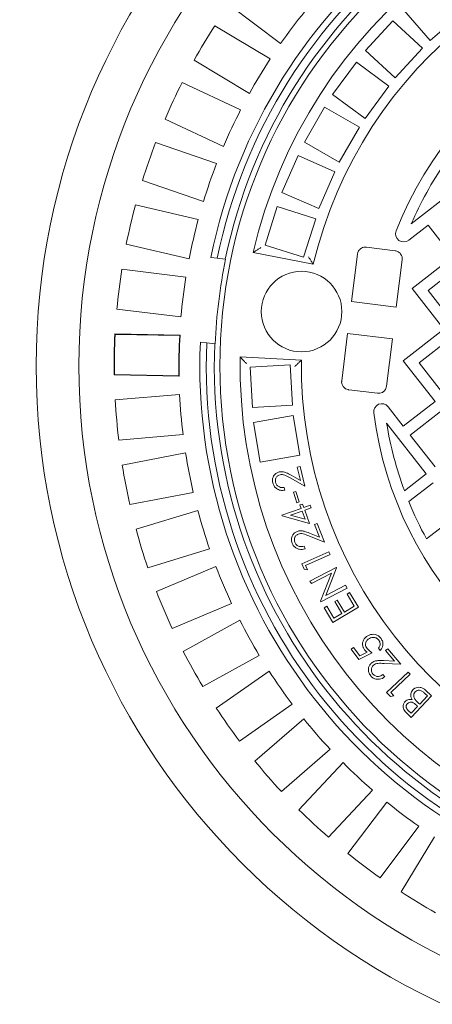
# Model space of a CAD drawing. Units: millimetres. Extents: x 977 to 31534, y 204 to 4912.
# Drawn here: x 4551 to 4807, y 785 to 1397 of the extents above; entities that cross this region are included whole.
import ezdxf

# ---------------------------------------------------------------- set-up
doc = ezdxf.new("R2010")
doc.units = ezdxf.units.MM
doc.header["$LTSCALE"] = 25
doc.linetypes.add('SLD-Durchgehend', pattern=[0])
doc.layers.add('MAßLINIE_MAßZEICHNUNGEN', color=7, linetype='SLD-Durchgehend')
doc.styles.add('SLDTEXTSTYLE0', font='Opinion Pro')
doc.dimstyles.new('SLDDIMSTYLE0', dxfattribs={"dimtxt": 132.291667, "dimasz": 87.5, "dimexe": 0, "dimexo": 0.0625, "dimgap": 33.072917, "dimtad": 0, "dimdec": 0, "dimrnd": 1e-09, "dimzin": 12, "dimdsep": 46, "dimtxsty": 'SLDTEXTSTYLE0', "dimsah": 1, "dimcen": 0.09, "dimadec": 0, "dimazin": 3, "dimtfac": 1, "dimtdec": 0, "dimtofl": 0, "dimtmove": 0, "dimatfit": 3, "dimfxl": 1, "dimfrac": 2, "dimtolj": 1, "dimtzin": 12, "dimarcsym": 0})

# ---------------------------------------------------------------- blocks, each defined once
blk = doc.blocks.new('_D_1')
at = {"layer": 'MAßLINIE_MAßZEICHNUNGEN', "color": 7}
for p, q in [((5622.98, 1067.1), (5622.98, 275.78)), ((4021.16, 647.79), (4021.16, 275.78)), ((4021.16, 300.78), (4694.6, 300.78)), ((5622.98, 300.78), (5072.12, 300.78))]:
    blk.add_line(p, q, dxfattribs=at)
for points in [[(4021.16, 300.78), (4108.66, 263.28), (4108.66, 338.28)], [(5622.98, 300.78), (5535.48, 338.28), (5535.48, 263.28)]]:
    blk.add_solid(points, dxfattribs=at)
at = {"layer": 'MAßLINIE_MAßZEICHNUNGEN', "color": 7, "insert": (4694.6, 377.47), "char_height": 132.292, "attachment_point": 1, "style": 'SLDTEXTSTYLE0'}
blk.add_mtext('1602', dxfattribs=at)

msp = doc.modelspace()

# ---------------------------------------------------------------- linework, layer by layer
at = {"color": 7, "linetype": 'SLD-Durchgehend', "lineweight": 18}
for p, q in [((4680.65, 1406.09), (4712.6, 1381.98)), ((4789.02, 1402.82), (4805.4, 1383.93)), ((4805.4, 1383.93), (4824.29, 1400.3)), ((4782.28, 1396.09), (4765.36, 1377.68)), ((4800.68, 1379.17), (4782.28, 1396.09)), ((4706.14, 1372.42), (4671.85, 1393.06)), ((4765.36, 1377.68), (4783.76, 1360.77)), ((4783.76, 1360.77), (4800.68, 1379.17)), ((4658.96, 1371.64), (4693.25, 1351)), ((4759.64, 1370.41), (4744.85, 1350.26)), ((4779.79, 1355.62), (4759.64, 1370.41)), ((4687.82, 1340.81), (4651.56, 1357.75)), ((4765, 1335.47), (4779.79, 1355.62)), ((4744.85, 1350.26), (4765, 1335.47)), ((4739.84, 1342.49), (4727.35, 1320.83)), ((4761.5, 1329.99), (4739.84, 1342.49)), ((4640.98, 1335.1), (4677.24, 1318.16)), ((4749, 1308.34), (4761.5, 1329.99)), ((4727.35, 1320.83), (4749, 1308.34)), ((4672.91, 1307.47), (4635.08, 1320.52)), ((4723.45, 1312.45), (4713.41, 1289.56)), ((4746.35, 1302.4), (4723.45, 1312.45)), ((4736.3, 1279.51), (4746.35, 1302.4)), ((4626.92, 1296.89), (4664.76, 1283.83)), ((4793.69, 1270.02), (4825.05, 1294.49)), ((4713.41, 1289.56), (4736.3, 1279.51)), ((4661.57, 1272.74), (4622.58, 1281.77)), ((4710.52, 1280.71), (4703.05, 1256.85)), ((4734.38, 1273.24), (4710.52, 1280.71)), ((4726.91, 1249.38), (4734.38, 1273.24)), ((4804.13, 1269.29), (4792.05, 1259.86)), ((4819.51, 1249.57), (4804.13, 1269.29)), ((4616.93, 1257.42), (4655.93, 1248.39)), ((4703.05, 1256.85), (4726.91, 1249.38)), ((4765.8, 1255.54), (4783.67, 1253.34)), ((4673.33, 1248.73), (4669.35, 1249.22)), ((4673.33, 1248.73), (4678.31, 1248.11)), ((4678.31, 1248.11), (4678.55, 1248.08)), ((4695.58, 1252.18), (4732.9, 1244.9)), ((4756.6, 1221.82), (4760.22, 1251.15)), ((4788.01, 1247.71), (4784.39, 1218.39)), ((4794.28, 1229.89), (4819.51, 1249.57)), ((4653.91, 1237.02), (4614.19, 1241.93)), ((4823.81, 1244.05), (4804.1, 1228.68)), ((4813.96, 1204.66), (4794.28, 1229.89)), ((4804.1, 1228.68), (4819.48, 1208.97)), ((4611.13, 1217.12), (4650.85, 1212.21)), ((4756.6, 1221.82), (4784.39, 1218.39)), ((4788.73, 1184.98), (4813.96, 1204.66)), ((4609.82, 1201.64), (4610.02, 1201.42)), ((4650.26, 1200.9), (4609.82, 1201.64)), ((4650.04, 1200.7), (4610.02, 1201.42)), ((4650.26, 1200.9), (4650.04, 1200.7)), ((4750.53, 1172.65), (4754.15, 1201.97)), ((4754.15, 1201.97), (4781.94, 1198.54)), ((4781.94, 1198.54), (4778.32, 1169.21)), ((4818.27, 1199.14), (4798.55, 1183.76)), ((4662.85, 1196.62), (4666.83, 1196.13)), ((4666.83, 1196.13), (4671.81, 1195.51)), ((4672.06, 1195.48), (4671.81, 1195.51)), ((4725.55, 1185.35), (4687.58, 1187.37)), ((4718.64, 1182.46), (4693.68, 1181.02)), ((4693.68, 1181.02), (4695.13, 1156.06)), ((4720.09, 1157.51), (4718.64, 1182.46)), ((4808.41, 1159.75), (4788.73, 1184.98)), ((4798.55, 1183.76), (4813.93, 1164.05)), ((4609.36, 1176.22), (4609.57, 1176.43)), ((4609.36, 1176.22), (4649.8, 1175.49)), ((4609.57, 1176.43), (4649.58, 1175.7)), ((4649.8, 1175.49), (4649.58, 1175.7)), ((4610.1, 1160.71), (4649.98, 1164.17)), ((4772.73, 1164.81), (4754.87, 1167.02)), ((4695.13, 1156.06), (4720.09, 1157.51)), ((4779.28, 1156.45), (4788.7, 1144.37)), ((4788.7, 1144.37), (4808.41, 1159.75)), ((4720.43, 1150.95), (4695.78, 1146.78)), ((4724.6, 1126.3), (4720.43, 1150.95)), ((4812.72, 1154.23), (4793.01, 1138.85)), ((4695.78, 1146.78), (4699.95, 1122.13)), ((4802.87, 1114.83), (4778.4, 1146.2)), ((4652.14, 1139.26), (4612.26, 1135.8)), ((4793.01, 1138.85), (4808.39, 1119.14)), ((4614.44, 1120.22), (4653.74, 1127.83)), ((4699.95, 1122.13), (4724.6, 1126.3)), ((4723, 1118.95), (4724.72, 1119.36)), ((4724.99, 1110.7), (4723, 1118.95)), ((4724.72, 1119.36), (4727.65, 1107.23)), ((4719.11, 1113.99), (4724.99, 1110.7)), ((4789.43, 1104.35), (4802.87, 1114.83)), ((4727.65, 1107.23), (4718.63, 1112.27)), ((4807.17, 1109.31), (4792.08, 1097.54)), ((4658.49, 1103.29), (4619.2, 1095.68)), ((4714.86, 1106.4), (4715.28, 1104.69)), ((4720.69, 1103.48), (4722.15, 1103.92)), ((4722.65, 1096.88), (4720.69, 1103.48)), ((4722.15, 1103.92), (4724.11, 1097.32)), ((4724.11, 1097.32), (4722.65, 1096.88)), ((4724.64, 1095.46), (4726.29, 1096.04)), ((4725.38, 1093.37), (4724.64, 1095.46)), ((4726.29, 1096.04), (4727.04, 1093.96)), ((4727.04, 1093.96), (4731.04, 1095.39)), ((4731.04, 1095.39), (4731.66, 1093.67)), ((4622.99, 1080.41), (4661.27, 1092.09)), ((4713.37, 1089.08), (4725.38, 1093.37)), ((4713.5, 1088.73), (4713.37, 1089.08)), ((4730.59, 1084), (4713.5, 1088.73)), ((4726, 1091.65), (4718.81, 1089.08)), ((4718.81, 1089.08), (4727.81, 1086.57)), ((4727.81, 1086.57), (4726, 1091.65)), ((4731.66, 1093.67), (4727.65, 1092.24)), ((4727.65, 1092.24), (4730.59, 1084)), ((4803.11, 1074.44), (4822.55, 1089.6)), ((4733.7, 1083.42), (4735.37, 1084.05)), ((4736.71, 1075.44), (4733.7, 1083.42)), ((4735.37, 1084.05), (4739.8, 1072.31)), ((4739.8, 1072.31), (4730.18, 1076.23)), ((4730.45, 1077.99), (4736.71, 1075.44)), ((4668.57, 1068.17), (4630.28, 1056.5)), ((4725.72, 1058.89), (4742.6, 1066.32)), ((4727.15, 1069.9), (4727.78, 1068.25)), ((4743.34, 1064.64), (4728.11, 1057.94)), ((4742.6, 1066.32), (4743.34, 1064.64)), ((4727.18, 1055.57), (4725.72, 1058.89)), ((4728.11, 1057.94), (4729.28, 1055.29)), ((4635.65, 1041.71), (4672.5, 1057.32)), ((4729.28, 1055.29), (4727.18, 1055.57)), ((4730.85, 1048.23), (4747.17, 1056.71)), ((4744.18, 1053.11), (4731.69, 1046.62)), ((4737.32, 1035.77), (4744.18, 1053.11)), ((4747.36, 1056.34), (4740.62, 1039.17)), ((4747.17, 1056.71), (4747.36, 1056.34)), ((4731.69, 1046.62), (4730.85, 1048.23)), ((4740.62, 1039.17), (4752.96, 1045.58)), ((4752.96, 1045.58), (4753.83, 1043.89)), ((4753.83, 1043.89), (4737.51, 1035.41)), ((4753.89, 1040.1), (4755.45, 1041.04)), ((4758.35, 1032.71), (4753.89, 1040.1)), ((4755.45, 1041.04), (4760.85, 1032.07)), ((4682.26, 1034.31), (4645.4, 1018.69)), ((4737.51, 1035.41), (4737.32, 1035.77)), ((4746.17, 1035.45), (4747.71, 1036.37)), ((4750.62, 1028.06), (4746.17, 1035.45)), ((4747.71, 1036.37), (4752.16, 1028.98)), ((4739.65, 1031.6), (4741.2, 1032.54)), ((4745.09, 1022.57), (4739.65, 1031.6)), ((4741.2, 1032.54), (4745.69, 1025.09)), ((4760.85, 1032.07), (4745.09, 1022.57)), ((4745.69, 1025.09), (4750.62, 1028.06)), ((4752.16, 1028.98), (4758.35, 1032.71)), ((4652.29, 1004.55), (4687.31, 1023.93)), ((4756.38, 1005.89), (4757.77, 1006.95)), ((4761.19, 999.57), (4756.38, 1005.89)), ((4757.77, 1006.95), (4761.72, 1001.75)), ((4769.45, 1003.73), (4761.19, 999.57)), ((4761.72, 1001.75), (4766.25, 1004.05)), ((4774.41, 1005.14), (4773.27, 1006.64)), ((4777.7, 1005.07), (4779.06, 1006.22)), ((4783.23, 998.58), (4777.7, 1005.07)), ((4779.06, 1006.22), (4787.2, 996.68)), ((4699.41, 1002.05), (4664.4, 982.68)), ((4776.47, 998.86), (4783.23, 998.58)), ((4787.2, 996.68), (4776.81, 997.1)), ((4672.72, 969.33), (4705.52, 992.26)), ((4778.39, 979.07), (4791.65, 991.68)), ((4791.65, 991.68), (4792.9, 990.36)), ((4776.11, 990.12), (4777.26, 988.77)), ((4792.9, 990.36), (4780.94, 978.99)), ((4780.87, 976.46), (4778.39, 979.07)), ((4780.94, 978.99), (4782.92, 976.9)), ((4803.7, 976.89), (4802.05, 978.45)), ((4802.57, 980.42), (4806.25, 976.97)), ((4782.92, 976.9), (4780.87, 976.46)), ((4806.25, 976.97), (4793.66, 963.59)), ((4798.13, 972.47), (4798.88, 971.76)), ((4798.88, 971.76), (4803.7, 976.89)), ((4719.85, 971.77), (4687.05, 948.84)), ((4791.14, 966.1), (4791, 966.1)), ((4793.66, 963.59), (4791.02, 966.07)), ((4792.04, 967.58), (4793.59, 966.13)), ((4793.59, 966.13), (4797.61, 970.42)), ((4797.61, 970.42), (4796.85, 971.13)), ((4696.72, 936.44), (4726.95, 962.67)), ((4743.34, 943.79), (4713.11, 917.56)), ((4724.03, 906.24), (4751.35, 935.49)), ((4769.62, 918.42), (4742.3, 889.17)), ((4754.35, 879.05), (4778.45, 911)), ((4798.41, 895.94), (4774.3, 863.99)), ((4787.34, 855.19), (4807.97, 889.48))]:
    msp.add_line(p, q, dxfattribs=at)
for centre, radius in [((4998.53, 1181.87), 437.5), ((4998.53, 1181.87), 411), ((4998.53, 1181.87), 323.57), ((4725.6, 1215.57), 25)]:
    msp.add_circle(centre, radius, dxfattribs=at)
for centre, radius, start, end in [((4998.53, 1181.87), 336, 87.48311, 168.43599), ((4998.53, 1181.87), 332, 87.53773, 168.38137), ((4998.53, 1181.87), 327, 87.60788, 168.31121), ((4998.53, 1181.87), 311, 88.98628, 166.93282), ((4998.53, 1181.87), 273, 89.26853, 166.65057), ((4998.53, 1181.87), 230, 7.27613, 158.64296), ((4998.53, 1181.87), 349, 140.90697, 145.01213), ((4998.53, 1181.87), 389, 147.11811, 150.80099), ((4998.53, 1181.87), 349, 146.90697, 151.01213), ((4998.53, 1181.87), 389, 153.11811, 156.80099), ((4998.53, 1181.87), 349, 152.90697, 157.01213), ((4998.53, 1181.87), 389, 159.11811, 162.80099), ((4998.53, 1181.87), 349, 158.90697, 163.01213), ((4998.53, 1181.87), 223, 145.57883, 156.71492), ((4998.53, 1181.87), 389, 165.11811, 168.80099), ((4998.53, 1181.87), 349, 164.90697, 169.01213), ((4788.98, 1263.81), 5, 158.64296, 307.95955), ((4998.53, 1181.87), 326.76, 168.30773, 177.61137), ((4998.53, 1181.87), 389, 171.11811, 174.80099), ((4998.53, 1181.87), 349, 170.90697, 175.01213), ((4998.53, 1181.87), 389.21, 177.08822, 180.83087), ((4998.53, 1181.87), 389, 177.11811, 180.80099), ((4998.53, 1181.87), 349, 176.90697, 181.01213), ((4998.53, 1181.87), 348.79, 176.87127, 181.04782), ((4998.53, 1181.87), 336, 177.48311, 258.43599), ((4998.53, 1181.87), 332, 177.53773, 258.38137), ((4998.53, 1181.87), 327, 177.60788, 258.31121), ((4998.53, 1181.87), 311, 178.98628, 256.93282), ((4998.53, 1181.87), 273, 179.26853, 256.65057), ((4998.53, 1181.87), 349, 182.90697, 187.01213), ((4998.53, 1181.87), 389, 183.11811, 186.80099), ((4775.34, 1153.37), 5, 37.95955, 187.27613), ((4998.53, 1181.87), 230, 187.27613, 338.64296), ((4998.53, 1181.87), 223, 189.20417, 200.34027), ((4998.53, 1181.87), 349, 188.90697, 193.01213), ((4998.53, 1181.87), 389, 189.11811, 192.80099), ((4998.53, 1181.87), 223, 202.21788, 208.7995), ((4998.53, 1181.87), 349, 194.90697, 199.01213), ((4998.53, 1181.87), 389, 195.11811, 198.80099), ((4998.53, 1181.87), 349, 200.90697, 205.01213), ((4998.53, 1181.87), 389, 201.11811, 204.80099), ((4998.53, 1181.87), 349, 206.90697, 211.01213), ((4998.53, 1181.87), 389, 207.11811, 210.80099), ((4998.53, 1181.87), 349, 212.90697, 217.01213), ((4998.53, 1181.87), 389, 213.11811, 216.80099), ((4998.53, 1181.87), 349, 218.90697, 223.01213), ((4998.53, 1181.87), 389, 219.11811, 222.80099), ((4998.53, 1181.87), 349, 224.90697, 229.01213), ((4998.53, 1181.87), 349, 230.90697, 235.01213), ((4998.53, 1181.87), 389, 225.11811, 228.80099), ((4998.53, 1181.87), 389, 231.11811, 234.80099), ((4998.53, 1181.87), 389, 237.11811, 240.80099)]:
    msp.add_arc(centre, radius, start, end, dxfattribs=at)
for points, knots in [([(4695.58, 1252.18), (4695.61, 1252.2), (4695.68, 1252.25), (4696.23, 1252.6), (4697.23, 1253.25), (4698.71, 1254.2), (4699.87, 1254.95), (4700.44, 1255.31), (4700.44, 1255.31)], [0, 0, 0, 0, 0.136529, 0.2723871, 0.466088, 0.7400482, 0.9983596, 1, 1, 1, 1]), ([(4760.22, 1251.15), (4760.23, 1251.21), (4760.32, 1251.84), (4760.72, 1253.01), (4761.67, 1254.22), (4762.89, 1255.08), (4764.25, 1255.6), (4765.31, 1255.56), (4765.8, 1255.54)], [0, 0, 0, 0, 0.024985, 0.243493, 0.461273, 0.599059, 0.811466, 1, 1, 1, 1]), ([(4729.92, 1249.56), (4729.93, 1249.55), (4730.25, 1249.04), (4730.94, 1247.95), (4731.85, 1246.54), (4732.48, 1245.55), (4732.84, 1245), (4732.88, 1244.93), (4732.9, 1244.9)], [0, 0, 0, 0, 0.001688, 0.2426007, 0.5136952, 0.71307, 0.8562151, 1, 1, 1, 1]), ([(4783.67, 1253.34), (4783.67, 1253.34), (4784.02, 1253.29), (4784.91, 1253.08), (4786.21, 1252.37), (4787.35, 1251.09), (4788.01, 1249.51), (4788.08, 1248.33), (4788.01, 1247.74), (4788.01, 1247.71)], [0, 0, 0, 0, 0.00269, 0.13365, 0.346472, 0.559249, 0.773214, 0.989243, 1, 1, 1, 1]), ([(4691.53, 1183.15), (4691.53, 1183.16), (4691.07, 1183.64), (4690.12, 1184.64), (4688.92, 1185.93), (4688.1, 1186.8), (4687.66, 1187.28), (4687.6, 1187.34), (4687.58, 1187.37)], [0, 0, 0, 0, 0.00164, 0.259952, 0.533912, 0.727613, 0.863471, 1, 1, 1, 1]), ([(4725.55, 1185.35), (4725.52, 1185.32), (4725.46, 1185.27), (4724.98, 1184.82), (4724.13, 1184.02), (4722.9, 1182.86), (4721.97, 1181.98), (4721.53, 1181.56), (4721.53, 1181.56)], [0, 0, 0, 0, 0.143785, 0.28693, 0.486305, 0.757399, 0.998312, 1, 1, 1, 1]), ([(4754.87, 1167.02), (4754.76, 1167.04), (4754.09, 1167.13), (4752.92, 1167.59), (4751.62, 1168.68), (4750.75, 1170.15), (4750.44, 1171.54), (4750.51, 1172.38), (4750.53, 1172.65)], [0, 0, 0, 0, 0.044441, 0.256164, 0.468087, 0.681251, 0.896352, 1, 1, 1, 1]), ([(4778.32, 1169.21), (4778.22, 1168.77), (4778.02, 1167.76), (4777.13, 1166.38), (4775.78, 1165.31), (4774.23, 1164.75), (4773.2, 1164.8), (4772.73, 1164.81)], [0, 0, 0, 0, 0.173517, 0.391726, 0.608355, 0.822876, 1, 1, 1, 1]), ([(4707.79, 1109.18), (4707.67, 1110.01), (4707.43, 1111.66), (4708.44, 1113.82), (4709.95, 1115.36), (4711.19, 1115.78), (4711.81, 1115.99)], [0, 0, 0, 0, 0.279984, 0.559286, 0.779636, 1, 1, 1, 1]), ([(4712.26, 1114.26), (4711.72, 1114.05), (4710.65, 1113.63), (4709.71, 1112.26), (4709.3, 1110.83), (4709.44, 1109.94), (4709.51, 1109.49)], [0, 0, 0, 0, 0.279228, 0.559055, 0.779443, 1, 1, 1, 1]), ([(4711.81, 1115.99), (4712.53, 1116.09), (4713.98, 1116.29), (4716.48, 1115.41), (4718.11, 1114.53), (4719.11, 1113.99)], [0, 0, 0, 0, 0.279333, 0.559183, 1, 1, 1, 1]), ([(4718.63, 1112.27), (4717.52, 1112.91), (4715.98, 1113.79), (4713.77, 1114.47), (4712.76, 1114.33), (4712.26, 1114.26)], [0, 0, 0, 0, 0.560654, 0.780427, 1, 1, 1, 1]), ([(4715.28, 1104.69), (4714.36, 1104.58), (4712.54, 1104.37), (4710.15, 1105.45), (4708.47, 1107.14), (4708.01, 1108.5), (4707.79, 1109.18)], [0, 0, 0, 0, 0.27999, 0.559496, 0.779628, 1, 1, 1, 1]), ([(4709.51, 1109.49), (4709.74, 1108.88), (4710.18, 1107.66), (4711.73, 1106.59), (4713.35, 1106.23), (4714.36, 1106.35), (4714.86, 1106.4)], [0, 0, 0, 0, 0.279431, 0.558582, 0.779053, 1, 1, 1, 1]), ([(4719.75, 1071.8), (4719.53, 1072.61), (4719.09, 1074.22), (4719.82, 1076.51), (4721.15, 1078.22), (4722.32, 1078.8), (4722.91, 1079.08)], [0, 0, 0, 0, 0.279977, 0.559285, 0.779631, 1, 1, 1, 1]), ([(4723.58, 1077.42), (4723.07, 1077.14), (4722.04, 1076.59), (4721.29, 1075.11), (4721.06, 1073.63), (4721.31, 1072.76), (4721.43, 1072.32)], [0, 0, 0, 0, 0.279272, 0.559113, 0.779423, 1, 1, 1, 1]), ([(4722.91, 1079.08), (4723.62, 1079.27), (4725.05, 1079.65), (4727.65, 1079.09), (4729.38, 1078.41), (4730.45, 1077.99)], [0, 0, 0, 0, 0.279302, 0.559159, 1, 1, 1, 1]), ([(4730.18, 1076.23), (4728.99, 1076.72), (4727.35, 1077.4), (4725.05, 1077.82), (4724.07, 1077.55), (4723.58, 1077.42)], [0, 0, 0, 0, 0.5606639, 0.7804281, 1, 1, 1, 1]), ([(4727.78, 1068.25), (4727.19, 1068.08), (4726.01, 1067.76), (4724.16, 1067.87), (4722.34, 1068.55), (4720.68, 1069.85), (4720.06, 1071.15), (4719.75, 1071.8)], [0, 0, 0, 0, 0.18696, 0.373702, 0.560495, 0.780117, 1, 1, 1, 1]), ([(4721.43, 1072.32), (4721.73, 1071.74), (4722.33, 1070.58), (4724, 1069.7), (4725.67, 1069.55), (4726.66, 1069.79), (4727.15, 1069.9)], [0, 0, 0, 0, 0.279488, 0.55859, 0.779038, 1, 1, 1, 1]), ([(4765.93, 1013.75), (4766.46, 1014.1), (4767.52, 1014.79), (4769.41, 1015.22), (4771.43, 1015.12), (4773.43, 1014.24), (4774.42, 1013.12), (4774.92, 1012.56)], [0, 0, 0, 0, 0.186891, 0.373711, 0.560372, 0.779981, 1, 1, 1, 1]), ([(4764.67, 1005.56), (4764.35, 1006.04), (4763.71, 1007.01), (4763.35, 1008.75), (4763.55, 1010.59), (4764.39, 1012.4), (4765.41, 1013.3), (4765.93, 1013.75)], [0, 0, 0, 0, 0.186887, 0.373502, 0.560233, 0.779906, 1, 1, 1, 1]), ([(4767.01, 1012.21), (4766.54, 1011.78), (4765.61, 1010.92), (4765.17, 1009.13), (4765.47, 1007.5), (4766.02, 1006.68), (4766.29, 1006.26)], [0, 0, 0, 0, 0.279957, 0.55907, 0.779224, 1, 1, 1, 1]), ([(4773.49, 1011.61), (4773.01, 1012.1), (4772.04, 1013.06), (4770.09, 1013.38), (4768.35, 1013.09), (4767.46, 1012.5), (4767.01, 1012.21)], [0, 0, 0, 0, 0.279049, 0.558823, 0.779257, 1, 1, 1, 1]), ([(4773.27, 1006.64), (4773.59, 1007.04), (4774.22, 1007.85), (4774.39, 1009.3), (4774.13, 1010.6), (4773.71, 1011.27), (4773.49, 1011.61)], [0, 0, 0, 0, 0.280124, 0.559188, 0.779674, 1, 1, 1, 1]), ([(4774.92, 1012.56), (4775.33, 1011.9), (4776.14, 1010.6), (4776.19, 1008.4), (4775.59, 1006.51), (4774.8, 1005.6), (4774.41, 1005.14)], [0, 0, 0, 0, 0.279869, 0.559299, 0.779546, 1, 1, 1, 1]), ([(4766.25, 1004.05), (4765.93, 1004.3), (4765.35, 1004.76), (4764.88, 1005.31), (4764.67, 1005.56)], [0, 0, 0, 0, 0.560055, 1, 1, 1, 1]), ([(4766.29, 1006.26), (4766.82, 1005.71), (4767.76, 1004.72), (4768.94, 1004.03), (4769.45, 1003.73)], [0, 0, 0, 0, 0.559349, 1, 1, 1, 1]), ([(4768.5, 989.4), (4768.02, 990.08), (4767.05, 991.45), (4766.97, 993.85), (4767.63, 995.92), (4768.55, 996.86), (4769.01, 997.33)], [0, 0, 0, 0, 0.279971, 0.559254, 0.779612, 1, 1, 1, 1]), ([(4769.01, 997.33), (4769.61, 997.75), (4770.82, 998.59), (4773.46, 998.93), (4775.33, 998.89), (4776.47, 998.86)], [0, 0, 0, 0, 0.27932, 0.559167, 1, 1, 1, 1]), ([(4776.81, 997.1), (4776.17, 997.12), (4774.89, 997.17), (4773.11, 997.14), (4771.45, 996.86), (4770.61, 996.27), (4770.2, 995.98)], [0, 0, 0, 0, 0.280442, 0.560777, 0.780526, 1, 1, 1, 1]), ([(4770.2, 995.98), (4769.81, 995.55), (4769.03, 994.69), (4768.82, 993.04), (4769.1, 991.56), (4769.64, 990.83), (4769.91, 990.46)], [0, 0, 0, 0, 0.279225, 0.558948, 0.779361, 1, 1, 1, 1]), ([(4777.26, 988.77), (4776.76, 988.42), (4775.77, 987.71), (4773.98, 987.19), (4772.04, 987.21), (4770.04, 987.87), (4769.01, 988.89), (4768.5, 989.4)], [0, 0, 0, 0, 0.186985, 0.373731, 0.560531, 0.780174, 1, 1, 1, 1]), ([(4769.91, 990.46), (4770.38, 990.02), (4771.34, 989.12), (4773.21, 988.86), (4774.83, 989.28), (4775.68, 989.84), (4776.11, 990.12)], [0, 0, 0, 0, 0.2794523, 0.5585478, 0.7790318, 1, 1, 1, 1]), ([(4794.18, 974.58), (4793.9, 975.13), (4793.36, 976.24), (4793.25, 977.99), (4793.71, 979.53), (4794.32, 980.29), (4794.62, 980.67)], [0, 0, 0, 0, 0.280626, 0.559812, 0.779799, 1, 1, 1, 1]), ([(4794.62, 980.67), (4795.04, 981.05), (4795.86, 981.8), (4797.49, 982.3), (4799.27, 982.32), (4801.07, 981.69), (4802.07, 980.85), (4802.57, 980.42)], [0, 0, 0, 0, 0.186678, 0.373207, 0.559947, 0.779722, 1, 1, 1, 1]), ([(4796.04, 979.39), (4795.77, 979.02), (4795.21, 978.27), (4795.09, 976.95), (4795.36, 975.8), (4795.73, 975.18), (4795.91, 974.87)], [0, 0, 0, 0, 0.27937, 0.55891, 0.779383, 1, 1, 1, 1]), ([(4802.05, 978.45), (4801.58, 978.88), (4800.64, 979.75), (4798.96, 980.51), (4797.24, 980.33), (4796.44, 979.7), (4796.04, 979.39)], [0, 0, 0, 0, 0.281604, 0.560562, 0.78048, 1, 1, 1, 1]), ([(4791.02, 966.07), (4790.65, 966.44), (4789.91, 967.17), (4788.97, 968.45), (4788.49, 970.07), (4788.7, 971.89), (4789.44, 972.88), (4789.81, 973.38)], [0, 0, 0, 0, 0.187382, 0.374463, 0.561045, 0.780462, 1, 1, 1, 1]), ([(4789.81, 973.38), (4790.14, 973.68), (4790.8, 974.28), (4792.34, 974.85), (4793.48, 974.68), (4794.18, 974.58)], [0, 0, 0, 0, 0.28074, 0.561265, 1, 1, 1, 1]), ([(4796.85, 971.13), (4796.45, 971.5), (4795.66, 972.22), (4794.46, 972.93), (4793.37, 973.06), (4792.28, 972.92), (4791.63, 972.41), (4791.2, 972.07)], [0, 0, 0, 0, 0.251101, 0.500923, 0.626279, 0.751686, 1, 1, 1, 1]), ([(4795.91, 974.87), (4796.29, 974.39), (4796.98, 973.55), (4797.78, 972.8), (4798.13, 972.47)], [0, 0, 0, 0, 0.559679, 1, 1, 1, 1]), ([(4791.2, 972.07), (4790.94, 971.72), (4790.54, 971.19), (4790.44, 970.32), (4790.57, 969.46), (4791.13, 968.5), (4791.74, 967.89), (4792.04, 967.58)], [0, 0, 0, 0, 0.248796, 0.374041, 0.499281, 0.749117, 1, 1, 1, 1])]:
    msp.add_open_spline(points, degree=3, knots=knots, dxfattribs=at)

# ---------------------------------------------------------------- dimensions: what is measured, and where the dimension line sits
at = {"layer": 'MAßLINIE_MAßZEICHNUNGEN', "color": 7}
dim = msp.add_linear_dim(base=(5622.98, 300.78), p1=(4021.16, 672.79), p2=(5622.98, 1092.1), dimstyle='SLDDIMSTYLE0', dxfattribs=at)
dim.commit()
dim.dimension.update_dxf_attribs({"geometry": '_D_1', "text_midpoint": (4883.36, 300.78), "dimtype": 160})

doc.saveas('drawing.dxf')
